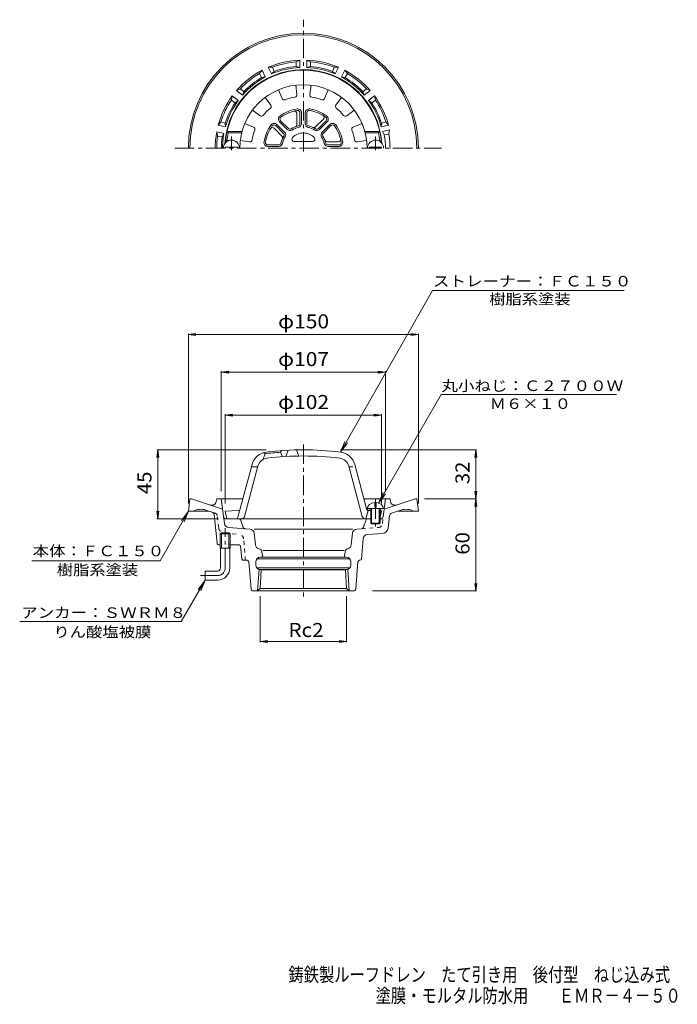
# Model space of a CAD drawing. Units: millimetres. Extents: x -204 to 225, y -347 to 295.
import ezdxf

# ---------------------------------------------------------------- set-up
doc = ezdxf.new("R2010")
doc.units = ezdxf.units.MM
doc.header["$LTSCALE"] = 3
for name, pattern in [('JWW_CENTER1', [6.773333, 4.233333, -0.846667, 0.846667, -0.846667]), ('JWW_DASHED1', [1.693333, 0.846667, -0.846667]), ('JWW_PHANTOM2', [13.546667, 10.16, -0.846667, 0.423333, -0.846667, 0.423333, -0.846667])]:
    doc.linetypes.add(name, pattern=pattern)
for name, color, linetype in [('F-4ﾚｲﾔ', 7, 'Continuous'), ('その他', 7, 'Continuous'), ('仕上', 7, 'Continuous'), ('寸法', 7, 'Continuous'), ('通り芯', 7, 'Continuous')]:
    doc.layers.add(name, color=color, linetype=linetype)
doc.styles.add('ＭＳ ゴシック', font='msgothic.ttc', dxfattribs={"height": 1})

msp = doc.modelspace()

# ---------------------------------------------------------------- linework, layer by layer
at = {"layer": 'その他', "color": 7, "linetype": 'Continuous', "lineweight": 9}
for p, q in [((-94.24, 90.02), (-89.28, 90.68)), ((-94.24, -20.16), (-94.24, 90.62)), ((-94.24, 90.02), (55.76, 90.02)), ((-94.24, 90.02), (-89.28, 89.37)), ((55.76, 90.02), (50.8, 90.68)), ((55.76, 90.02), (50.8, 89.37)), ((55.76, -20.16), (55.76, 90.62)), ((-72.74, 65.43), (-67.78, 66.08)), ((-72.74, -12.16), (-72.74, 66.03)), ((-72.74, 65.43), (34.26, 65.43)), ((-72.74, 65.43), (-67.78, 64.78)), ((34.26, 65.43), (29.3, 66.08)), ((34.26, 65.43), (29.3, 64.78)), ((34.26, -12.16), (34.26, 66.03)), ((-70.24, 37.44), (-65.28, 38.09)), ((-70.24, -20.16), (-70.24, 38.04)), ((-70.24, 37.44), (31.76, 37.44)), ((-70.24, 37.44), (-65.28, 36.78)), ((31.76, 37.44), (26.8, 38.09)), ((31.76, 37.44), (26.8, 36.78)), ((31.76, -20.16), (31.76, 38.04)), ((-114.24, 14.84), (-114.89, 9.89)), ((-43.42, 14.84), (-114.84, 14.84)), ((-114.24, -30.16), (-114.24, 14.84)), ((-114.24, 14.84), (-113.59, 9.89)), ((4.94, 14.84), (93.76, 14.84)), ((93.16, 14.84), (92.5, 9.89)), ((93.16, -17.16), (93.16, 14.84)), ((93.16, 14.84), (93.81, 9.89)), ((93.16, -17.16), (92.5, -12.2)), ((93.16, -17.16), (93.81, -12.2)), ((59.76, -17.16), (93.76, -17.16)), ((93.16, -17.16), (92.5, -22.11)), ((93.16, -77.16), (93.16, -17.16)), ((93.16, -17.16), (93.81, -22.11)), ((-114.24, -30.16), (-114.89, -25.2)), ((-114.24, -30.16), (-113.59, -25.2)), ((-74.82, -30.16), (-114.84, -30.16)), ((93.16, -77.16), (92.5, -72.2)), ((93.16, -77.16), (93.81, -72.2)), ((-47.47, -80.58), (-47.47, -110.65)), ((8.99, -80.58), (8.99, -110.65)), ((25.76, -77.16), (93.76, -77.16)), ((-47.47, -110.05), (-42.51, -109.4)), ((-47.47, -110.05), (8.99, -110.05)), ((-47.47, -110.05), (-42.51, -110.7)), ((8.99, -110.05), (4.03, -109.4)), ((8.99, -110.05), (4.03, -110.7))]:
    msp.add_line(p, q, dxfattribs=at)
at = {"layer": '仕上', "color": 6, "linetype": 'Continuous', "lineweight": 9}
for p, q in [((-24.24, 252.59), (-23.5, 246.47)), ((-14.24, 252.59), (-14.98, 246.47)), ((-44.17, 244.57), (-40.47, 239.64)), ((-35.51, 249.57), (-33.09, 243.9)), ((-2.97, 249.57), (-5.39, 243.9)), ((5.69, 244.57), (1.98, 239.64)), ((-52.42, 236.32), (-47.49, 232.62)), ((-23.49, 226.86), (-23.49, 234.18)), ((-21.49, 227.46), (-21.49, 234.59)), ((-20.49, 227.46), (-20.49, 234.59)), ((-17.99, 234.59), (-17.99, 227.46)), ((-16.99, 234.59), (-16.99, 227.46)), ((13.94, 236.32), (9.01, 232.62)), ((-57.42, 227.66), (-51.74, 225.25)), ((-32.19, 221.17), (-37.24, 226.21)), ((-31.49, 221.87), (-36.53, 226.92)), ((-34.76, 228.68), (-29.72, 223.64)), ((-34.05, 229.39), (-29.01, 224.35)), ((-11.31, 225.34), (-6.13, 230.51)), ((-9.47, 224.35), (-4.43, 229.39)), ((-8.76, 223.64), (-3.72, 228.68)), ((-1.95, 226.92), (-7, 221.87)), ((-1.25, 226.21), (-6.29, 221.17)), ((18.94, 227.66), (13.26, 225.25)), ((-68.23, 221.4), (-69.04, 222.4)), ((-59.26, 222.4), (-69.04, 222.4)), ((-59.52, 221.4), (-68.23, 221.4)), ((-33.18, 219.33), (-38.36, 224.5)), ((20.77, 222.4), (30.56, 222.4)), ((21.04, 221.4), (29.75, 221.4)), ((29.75, 221.4), (30.56, 222.4)), ((-70.17, 211.48), (-70.17, 212.08)), ((-62.17, 212.08), (-70.17, 212.08)), ((-68.99, 216.4), (-70.08, 215.4)), ((-69.68, 215.4), (-70.08, 215.4)), ((-67.84, 216.4), (-68.99, 216.4)), ((-62.17, 211.48), (-62.17, 212.08)), ((-60.44, 216.4), (-54.32, 215.65)), ((-42.44, 213.65), (-35.31, 213.65)), ((-42.44, 212.65), (-35.31, 212.65)), ((-25.26, 215.9), (-13.22, 215.9)), ((-3.78, 215.65), (3.54, 215.65)), ((-3.17, 213.65), (3.96, 213.65)), ((-3.17, 212.65), (3.96, 212.65)), ((21.96, 216.4), (15.83, 215.65)), ((23.69, 212.08), (31.69, 212.08)), ((23.69, 211.48), (23.69, 212.08)), ((29.68, 216.4), (30.51, 216.4)), ((30.51, 216.4), (31.6, 215.4)), ((31.33, 215.4), (31.6, 215.4)), ((31.69, 211.48), (31.69, 212.08)), ((-45.24, 13), (-44.24, 12.27)), ((-33.24, 14.35), (-34.24, 13.28)), ((-34.24, 13.28), (-32.74, 10.38)), ((-30.74, 10.51), (-29.24, 14.59)), ((-23.74, 14.79), (-22.24, 10.82)), ((-44.24, 12.27), (-45.74, 8.43)), ((-61.92, -29.04), (-52.71, 5.3)), ((-57.68, -28.67), (-48.85, 4.27)), ((-48.96, 3.84), (-53.1, 3.84)), ((19.19, -28.67), (10.37, 4.27)), ((21.98, -23.6), (14.23, 5.3)), ((-61.83, -24.71), (-70.24, -25.16)), ((-69.4, -29.35), (-70.24, -25.16)), ((21.51, -30.16), (23.01, -24.66)), ((22.51, -23.47), (33.01, -23.47)), ((23.07, -23.7), (24.76, -23.79)), ((23.35, -24.71), (24.76, -24.79)), ((24.76, -23.47), (24.76, -32.97)), ((25.26, -23.47), (25.26, -33.47)), ((27.26, -19.58), (27.26, -22.47)), ((27.26, -22.47), (28.26, -22.47)), ((28.26, -19.58), (28.26, -22.47)), ((30.26, -23.47), (30.26, -33.47)), ((30.76, -23.47), (30.76, -32.97)), ((30.76, -24.1), (31.76, -25.16)), ((30.76, -25.1), (31.76, -25.16)), ((30.92, -29.35), (31.76, -25.16)), ((-19.24, -30.16), (-68.42, -30.16)), ((-19.24, -30.16), (24.76, -30.16)), ((24.76, -32.97), (30.76, -32.97)), ((24.76, -32.97), (25.26, -33.47)), ((25.26, -33.47), (30.26, -33.47)), ((30.76, -32.97), (30.26, -33.47))]:
    msp.add_line(p, q, dxfattribs=at)
at = {"layer": '仕上', "color": 6, "linetype": 'JWW_CENTER1', "lineweight": 9}
for p, q in [((-66.17, 210.21), (-66.17, 219.09)), ((27.83, 210.21), (27.83, 219.09)), ((27.76, -17.42), (27.76, -35.51))]:
    msp.add_line(p, q, dxfattribs=at)
at = {"layer": '仕上', "color": 6, "linetype": 'JWW_DASHED1', "lineweight": 9}
msp.add_line((10.48, 3.84), (14.62, 3.84), dxfattribs=at)
at = {"layer": '仕上', "color": 6, "linetype": 'Continuous', "lineweight": 9}
for centre, radius, start, end in [((-19.24, 211.4), 51, 4.49843, 176.01982), ((-19.24, 211.4), 41.5, 0, 180), ((-19.24, 211.4), 33.86, 99.351, 110.64906), ((-24.99, 246.29), 1.5, 279.35037, 6.92006), ((-13.5, 246.29), 1.5, 173.0799, 260.64877), ((-19.24, 211.4), 33.86, 69.351, 80.64906), ((-19.24, 211.4), 33.86, 129.351, 140.64906), ((-41.66, 238.74), 1.5, 309.35037, 36.92006), ((-31.71, 244.49), 1.5, 203.0799, 290.64877), ((-6.77, 244.49), 1.5, 249.35037, 336.92006), ((3.18, 238.74), 1.5, 143.0799, 230.64877), ((-19.24, 211.4), 33.86, 39.351, 50.64906), ((-46.59, 233.82), 1.5, 233.0799, 320.64877), ((-32.99, 230.45), 2.5, 125.81812, 225), ((-32.99, 230.45), 1.5, 125.81737, 225), ((-19.24, 211.4), 26, 99.18217, 125.81783), ((-19.24, 211.4), 25, 99.1821, 125.81778), ((-24.99, 234.18), 1.5, 0.00067, 104.16316), ((-22.99, 234.59), 2.5, 359.9996, 99.18176), ((-22.99, 234.59), 1.5, 359.99933, 99.18193), ((-15.49, 234.59), 2.5, 80.81812, 180), ((-15.49, 234.59), 1.5, 80.81737, 180), ((-19.24, 211.4), 25, 54.1821, 80.81778), ((-19.24, 211.4), 26, 54.18217, 80.81783), ((-7.2, 231.57), 1.5, 315.00067, 59.16316), ((-5.49, 230.45), 1.5, 314.99933, 54.18193), ((-5.49, 230.45), 2.5, 314.9996, 54.18176), ((8.1, 233.82), 1.5, 219.35037, 306.92006), ((-52.33, 223.87), 1.5, 339.35037, 66.92006), ((-19.24, 211.4), 26, 144.18217, 170.81783), ((-19.24, 211.4), 25, 144.1821, 170.81778), ((-39.42, 223.44), 1.5, 45.00067, 149.16316), ((-38.3, 225.15), 2.5, 44.9996, 144.18176), ((-38.3, 225.15), 1.5, 44.99933, 144.18193), ((-19.24, 211.4), 15, 103.13644, 121.86348), ((-19.24, 211.4), 14, 103.13663, 121.8634), ((-24.99, 226.86), 1.5, 290.39491, 0), ((-22.99, 227.46), 1.5, 283.13628, 359.99933), ((-22.99, 227.46), 2.5, 283.13631, 359.9996), ((-15.49, 227.46), 2.5, 180, 256.86371), ((-15.49, 227.46), 1.5, 180, 256.86307), ((-19.24, 211.4), 14, 58.13663, 76.8634), ((-19.24, 211.4), 15, 58.13644, 76.86348), ((-12.37, 226.4), 1.5, 245.39491, 315), ((-0.19, 225.15), 2.5, 35.81812, 135), ((-0.19, 225.15), 1.5, 35.81737, 135), ((-19.24, 211.4), 25, 9.1821, 35.81778), ((-19.24, 211.4), 26, 9.18217, 35.81783), ((13.85, 223.87), 1.5, 113.0799, 200.64877), ((-19.24, 211.4), 50, 168.46306, 174.2608), ((-19.24, 211.4), 33.86, 159.351, 170.64906), ((-19.24, 211.4), 15, 148.13644, 166.86348), ((-34.24, 218.27), 1.5, 335.39491, 45), ((-19.24, 211.4), 14, 148.13663, 166.8634), ((-33.25, 220.11), 1.5, 328.13628, 44.99933), ((-33.25, 220.11), 2.5, 328.13631, 44.9996), ((-27.95, 225.41), 2.5, 225, 301.86371), ((-27.95, 225.41), 1.5, 225, 301.86307), ((-25.26, 217.4), 1.5, 135.09891, 270), ((-19.24, 211.4), 10, 44.90076, 135.09924), ((-13.22, 217.4), 1.5, 270, 44.90109), ((-10.53, 225.41), 2.5, 238.13631, 314.9996), ((-10.53, 225.41), 1.5, 238.13628, 314.99933), ((-5.23, 220.11), 2.5, 135, 211.86371), ((-19.24, 211.4), 14, 13.13663, 31.8634), ((-5.23, 220.11), 1.5, 135, 211.86307), ((-19.24, 211.4), 15, 13.13644, 31.86348), ((-19.24, 211.4), 33.86, 9.351, 20.64906), ((-19.24, 211.4), 50, 5.7392, 11.53694), ((-66.17, 211.48), 5.25, 0, 180), ((-54.13, 217.14), 1.5, 263.0799, 350.64877), ((-42.44, 215.15), 2.5, 170.81812, 270), ((-42.44, 215.15), 1.5, 170.81737, 270), ((-35.31, 215.15), 1.5, 270, 346.86307), ((-35.31, 215.15), 2.5, 270, 346.86371), ((-3.17, 215.15), 2.5, 193.13631, 269.9996), ((-3.78, 217.15), 1.5, 200.39491, 270), ((-3.17, 215.15), 1.5, 193.13628, 269.99933), ((3.54, 217.15), 1.5, 270.00067, 14.16316), ((3.96, 215.15), 2.5, 269.9996, 9.18176), ((3.96, 215.15), 1.5, 269.99933, 9.18193), ((15.65, 217.14), 1.5, 189.35037, 276.92006), ((27.83, 211.48), 5.25, 0, 180), ((-42.09, 2.46), 11, 96.94295, 165), ((-19.24, -185.16), 199, 94.32288, 97.21703), ((-19.24, -185.16), 200, 90, 96.94302), ((-19.24, -185.16), 200, 83.05698, 90), ((3.61, 2.46), 11, 15, 83.05705), ((-42.09, 2.46), 7, 96.94316, 165.00005), ((-19.24, -185.16), 196, 90, 96.94304), ((-19.24, -185.16), 196, 83.05696, 90), ((3.61, 2.46), 7, 14.99995, 83.05684), ((-61.91, -23.22), 1.5, 273.01263, 344.99954), ((23.15, -22.2), 1.5, 195.00046, 266.98737), ((23.43, -23.22), 1.5, 195.00046, 266.98737), ((-68.42, -29.16), 1, 191.30994, 270), ((-63.37, -28.66), 1.5, 270, 345.00003), ((-59.61, -28.16), 2, 270, 344.99991), ((21.13, -28.16), 2, 195.00009, 270), ((29.94, -29.16), 1, 325.06651, 348.69006)]:
    msp.add_arc(centre, radius, start, end, dxfattribs=at)
for start_param, end_param in [(1.666184, 3.141593), (0, 1.475408)]:
    msp.add_ellipse((27.76, -23.47), major_axis=(5.25, 0), ratio=0.7428, start_param=start_param, end_param=end_param, dxfattribs=at)
at = {"layer": '寸法', "color": 7, "linetype": 'Continuous', "lineweight": 9}
for p, q in [((65.07, 118.79), (4.94, 13.38)), ((65.07, 118.79), (189.93, 118.79)), ((70.66, 50.84), (29.83, -19.88)), ((70.66, 50.84), (184.9, 50.84)), ((4.94, 13.38), (7.81, 20.31)), ((4.94, 13.38), (9.5, 19.33)), ((29.83, -19.88), (32.7, -12.95)), ((29.83, -19.88), (34.39, -13.93)), ((-112.71, -57.62), (-94.24, -25.16)), ((-94.24, -25.16), (-98.77, -31.13)), ((-94.24, -25.16), (-97.07, -32.1)), ((-112.71, -57.62), (-196.33, -57.62)), ((-98.83, -97.16), (-83.24, -70.16)), ((-83.24, -70.16), (-87.81, -76.11)), ((-83.24, -70.16), (-86.11, -77.09)), ((-98.83, -97.16), (-204.23, -97.16))]:
    msp.add_line(p, q, dxfattribs=at)
at = {"layer": '通り芯', "color": 3, "linetype": 'JWW_CENTER1', "lineweight": 9}
for p, q in [((-19.24, 209.23), (-19.24, 295.27)), ((-103.07, 211.48), (70.77, 211.48)), ((-19.24, 18.34), (-19.24, -83.12)), ((-70.24, -62.16), (-70.24, -36.16)), ((-75.24, -67.16), (-86.24, -67.16))]:
    msp.add_line(p, q, dxfattribs=at)
at = {"layer": '通り芯', "color": 3, "linetype": 'Continuous', "lineweight": 9}
for p, q in [((-42.14, 264.23), (-39.42, 264.26)), ((-40.05, 259.89), (-42.14, 264.23)), ((-38.19, 261.51), (-39.42, 264.26)), ((-21.49, 268.94), (-23.96, 267.79)), ((-23.88, 264.78), (-23.96, 267.79)), ((-21.49, 264.12), (-23.88, 264.78)), ((-21.49, 264.12), (-21.49, 268.94)), ((-16.99, 264.12), (-16.99, 268.94)), ((-16.99, 268.94), (-14.52, 267.79)), ((-16.99, 264.12), (-14.61, 264.78)), ((-14.61, 264.78), (-14.52, 267.79)), ((-0.29, 261.51), (0.94, 264.26)), ((3.66, 264.23), (0.94, 264.26)), ((1.57, 259.89), (3.66, 264.23)), ((-46.2, 262.27), (-47.92, 260.16)), ((-46.54, 257.49), (-47.92, 260.16)), ((-44.11, 257.94), (-46.54, 257.49)), ((-44.11, 257.94), (-46.2, 262.27)), ((-40.05, 259.89), (-38.19, 261.51)), ((1.57, 259.89), (-0.29, 261.51)), ((5.63, 257.94), (7.72, 262.27)), ((5.63, 257.94), (8.06, 257.49)), ((7.72, 262.27), (9.44, 260.16)), ((8.06, 257.49), (9.44, 260.16)), ((-65.57, 245.55), (-66.2, 242.9)), ((-61.8, 242.55), (-65.57, 245.55)), ((-62.76, 249.07), (-60.32, 250.28)), ((-59, 246.06), (-62.76, 249.07)), ((-58.02, 248.34), (-60.32, 250.28)), ((-59, 246.06), (-58.02, 248.34)), ((19.54, 248.34), (21.84, 250.28)), ((20.51, 246.06), (19.54, 248.34)), ((20.51, 246.06), (24.28, 249.07)), ((24.28, 249.07), (21.84, 250.28)), ((23.32, 242.55), (27.08, 245.55)), ((27.08, 245.55), (27.72, 242.9)), ((-63.8, 241.09), (-66.2, 242.9)), ((-61.8, 242.55), (-63.8, 241.09)), ((23.32, 242.55), (25.32, 241.09)), ((25.32, 241.09), (27.72, 242.9)), ((-74.76, 226.46), (-73.08, 228.61)), ((-70.06, 225.39), (-74.76, 226.46)), ((-70.17, 227.86), (-73.08, 228.61)), ((-70.06, 225.39), (-70.17, 227.86)), ((31.58, 225.39), (31.69, 227.86)), ((31.58, 225.39), (36.27, 226.46)), ((31.69, 227.86), (34.6, 228.61)), ((36.27, 226.46), (34.6, 228.61)), ((-71.06, 221), (-75.76, 222.07)), ((-75.76, 222.07), (-75.18, 219.41)), ((-72.24, 218.82), (-75.18, 219.41)), ((-71.06, 221), (-72.24, 218.82)), ((32.29, 222.46), (37.01, 223.39)), ((32.29, 222.46), (33.55, 220.16)), ((33.55, 220.16), (36.49, 220.74)), ((37.01, 223.39), (36.49, 220.74)), ((-94.24, -25.16), (-93.24, -17.16)), ((-93.24, -17.16), (-92.24, -17.16)), ((-71.93, -23.76), (-92.24, -17.16)), ((-76.08, -18.88), (-75.74, -17.16)), ((-75.74, -17.16), (-58.73, -17.16)), ((-70.77, -33.2), (-72.74, -17.16)), ((20.25, -17.16), (37.26, -17.16)), ((32.82, -28.84), (34.26, -17.16)), ((33.45, -23.76), (53.76, -17.16)), ((37.6, -18.88), (37.26, -17.16)), ((54.76, -17.16), (53.76, -17.16)), ((55.76, -25.16), (54.76, -17.16)), ((-94.24, -25.16), (-80.56, -25.16)), ((-78.73, -25.75), (-82.75, -24.45)), ((38.32, -26.38), (44.27, -24.45)), ((55.76, -25.16), (42.08, -25.16)), ((-75.53, -45.8), (-77.35, -27.46)), ((20.07, -35.54), (21.43, -31.21)), ((30.76, -30.16), (31.34, -30.16)), ((35.96, -36.14), (36.95, -28.04)), ((-54.03, -36.81), (-68, -35.83)), ((12.78, -36.81), (-51.26, -36.81)), ((15.55, -36.81), (18.74, -36.58)), ((-72.6, -39.16), (-73.42, -39.96)), ((-67.07, -39.96), (-73.42, -39.96)), ((-73.42, -49.16), (-73.42, -39.96)), ((-67.88, -39.16), (-72.6, -39.16)), ((-72.6, -49.16), (-72.6, -39.16)), ((-67.07, -39.96), (-67.88, -39.16)), ((-67.88, -49.16), (-67.88, -39.16)), ((-67.07, -49.16), (-67.07, -39.96)), ((-51.26, -39.49), (-50.45, -47.14)), ((12.78, -39.49), (11.97, -47.14)), ((19.77, -43.07), (18.68, -56.24)), ((32.27, -39.65), (22.55, -40.33)), ((-74.04, -47.16), (-73.42, -47.16)), ((-67.07, -49.16), (-73.42, -49.16)), ((-73.24, -62.16), (-73.24, -49.16)), ((-67.24, -62.16), (-67.24, -49.16)), ((-67.07, -47.16), (-61.15, -47.16)), ((-59.33, -56.26), (-60.15, -48.06)), ((-47.33, -49.99), (-48.29, -49.71)), ((-46.62, -50.75), (-45.74, -55.16)), ((7.26, -50.75), (-45.74, -50.75)), ((8.14, -50.75), (7.26, -55.16)), ((8.84, -49.99), (9.81, -49.71)), ((-59.24, -57.16), (-55.81, -57.16)), ((-49.48, -56.16), (10.99, -56.16)), ((-47.24, -55.16), (8.76, -55.16)), ((17.69, -57.16), (17.33, -57.16)), ((-83.24, -64.16), (-83.24, -70.16)), ((-75.24, -64.16), (-83.24, -64.16)), ((-54.82, -58.07), (-53.35, -75.78)), ((-50.24, -58.16), (-50.24, -60.16)), ((-49.48, -62.16), (10.99, -62.16)), ((-48.16, -63.01), (-49.05, -77.16)), ((-46.71, -63.42), (-47.47, -75.58)), ((-47.24, -63.16), (8.76, -63.16)), ((8.23, -63.42), (-46.71, -63.42)), ((8.23, -63.42), (8.99, -75.58)), ((9.68, -63.01), (10.57, -77.16)), ((11.76, -58.16), (11.76, -60.16)), ((16.33, -58.07), (14.87, -75.78)), ((-75.24, -70.16), (-83.24, -70.16)), ((-49.05, -77.16), (-47.47, -75.58)), ((8.99, -75.58), (-47.47, -75.58)), ((10.57, -77.16), (8.99, -75.58)), ((13.38, -77.16), (-51.86, -77.16))]:
    msp.add_line(p, q, dxfattribs=at)
at = {"layer": '通り芯', "color": 3, "linetype": 'JWW_DASHED1', "lineweight": 9}
for p, q in [((-76.8, -26.38), (-78.73, -25.75)), ((-74.44, -36.14), (-75.44, -28.04)), ((32.29, -33.2), (32.82, -28.88)), ((18.74, -36.58), (29.52, -35.83)), ((-70.75, -39.65), (-61.03, -40.33)), ((-57.09, -57.16), (-58.25, -43.07))]:
    msp.add_line(p, q, dxfattribs=at)
at = {"layer": '通り芯', "color": 3, "linetype": 'JWW_PHANTOM2', "lineweight": 9}
for p, q in [((-61.34, -30.16), (-69.82, -30.16)), ((-58.55, -35.54), (-59.91, -31.21))]:
    msp.add_line(p, q, dxfattribs=at)
at = {"layer": '通り芯', "color": 3, "linetype": 'Continuous', "lineweight": 9}
for centre, radius, start, end in [((-19.24, 211.48), 75, 0, 180), ((-19.24, 211.48), 74, 0, 180), ((-19.24, 211.48), 57.5, 92.2426, 113.47169), ((-19.24, 211.48), 52.69, 92.44742, 113.26685), ((-19.24, 211.48), 56.5, 94.7907, 110.92358), ((-19.24, 211.48), 53.5, 94.96953, 110.74481), ((-19.24, 211.48), 57.5, 66.52831, 87.7574), ((-19.24, 211.48), 52.69, 66.73315, 87.55258), ((-19.24, 211.48), 53.5, 69.25519, 85.03047), ((-19.24, 211.48), 56.5, 69.07642, 85.2093), ((-19.24, 211.48), 51.23, 3.7343, 176.47151), ((-19.24, 211.48), 57.5, 117.95686, 139.18596), ((-19.24, 211.48), 56.5, 120.50494, 136.63783), ((-19.24, 211.48), 52.69, 118.1617, 138.98112), ((-19.24, 211.48), 53.5, 120.68375, 136.45903), ((-19.24, 211.48), 52.69, 41.01886, 61.83829), ((-19.24, 211.48), 57.5, 40.81403, 62.04312), ((-19.24, 211.48), 53.5, 43.54094, 59.31622), ((-19.24, 211.48), 56.5, 43.36211, 59.495), ((-19.24, 211.48), 57.5, 143.67117, 164.90027), ((-19.24, 211.48), 57.5, 15.09975, 36.32884), ((-19.24, 211.48), 56.5, 146.21928, 162.35217), ((-19.24, 211.48), 53.5, 146.39809, 162.17337), ((-19.24, 211.48), 52.69, 143.87601, 164.69543), ((-19.24, 211.48), 52.69, 15.30458, 36.12401), ((-19.24, 211.48), 53.5, 17.82663, 33.60191), ((-19.24, 211.48), 56.5, 17.64786, 33.78075), ((-19.24, 211.48), 57.5, 169.38544, 180), ((-19.24, 211.48), 56.5, 171.93352, 180), ((-19.24, 211.48), 53.5, 172.11234, 180), ((-19.24, 211.48), 52.69, 169.59027, 180), ((-19.24, 211.48), 53.5, 0, 9.33118), ((-19.24, 211.48), 56.5, 0, 9.43318), ((-79.03, -18.3), 3, 252.00015, 348.7693), ((40.54, -18.3), 3, 191.2307, 287.99985), ((-86.15, -34.91), 11, 71.99997, 117.56897), ((47.67, -34.91), 11, 62.43103, 108.00003), ((-79.34, -27.66), 2, 5.66527, 72.00005), ((22.86, -31.66), 1.5, 90, 162.53079), ((31.34, -28.66), 1.5, 270, 353.00053), ((38.94, -28.28), 2, 108.00063, 172.99997), ((-67.79, -32.84), 3, 186.99973, 266.00018), ((-54.24, -39.8), 3, 5.99991, 85.99994), ((15.76, -39.8), 3, 94.00006, 174.00009), ((18.63, -35.09), 1.5, 273.99835, 342.52943), ((31.99, -35.66), 4, 273.99982, 353.00014), ((22.76, -43.32), 3, 93.99959, 175.28308), ((-74.04, -45.66), 1.5, 185.66531, 270), ((-61.15, -48.16), 1, 5.7108, 90), ((-47.47, -46.83), 3, 186.00017, 254.05441), ((-47.6, -50.95), 1, 11.30951, 74.05382), ((9.12, -50.95), 1, 105.94618, 168.69049), ((8.99, -46.83), 3, 285.94559, 353.99983), ((-58.34, -56.16), 1, 185.71088, 270), ((-55.81, -58.16), 1, 4.71713, 90), ((-47.24, -58.16), 3, 90, 180), ((8.76, -58.16), 3, 0, 90), ((17.33, -58.16), 1, 90, 175.28287), ((17.69, -56.16), 1, 270, 355.28287), ((-75.24, -62.16), 2, 270, 0), ((-75.24, -62.16), 8, 270, 0), ((-47.24, -60.16), 3, 180, 270), ((-47.74, -65.13), 2, 58.97771, 84.26102), ((9.26, -65.13), 2, 95.73898, 121.02229), ((8.76, -60.16), 3, 270, 0), ((-51.86, -75.66), 1.5, 184.71785, 270), ((13.38, -75.66), 1.5, 270, 355.28215)]:
    msp.add_arc(centre, radius, start, end, dxfattribs=at)
at = {"layer": '通り芯', "color": 3, "linetype": 'JWW_DASHED1', "lineweight": 9}
for centre, radius, start, end in [((-77.42, -28.28), 2, 7.00003, 71.99937), ((-70.47, -35.66), 4, 186.99986, 266.00018), ((29.31, -32.84), 3, 273.99982, 353.00027), ((-61.24, -43.32), 3, 4.71692, 86.00041)]:
    msp.add_arc(centre, radius, start, end, dxfattribs=at)
at = {"layer": '通り芯', "color": 3, "linetype": 'JWW_PHANTOM2', "lineweight": 9}
for centre, start, end in [((-69.82, -28.66), 186.99947, 270), ((-61.34, -31.66), 17.46921, 90), ((-57.12, -35.09), 197.47057, 266.00165)]:
    msp.add_arc(centre, 1.5, start, end, dxfattribs=at)
at = {"layer": '通り芯', "color": 3, "linetype": 'JWW_CENTER1', "lineweight": 9}
msp.add_arc((-75.24, -62.16), 5, 270, 0, dxfattribs=at)

# ---------------------------------------------------------------- texts
at = {"layer": 'F-4ﾚｲﾔ', "color": 6, "linetype": 'Continuous', "lineweight": 9, "style": 'ＭＳ ゴシック'}
for s, width, p in [('鋳鉄製ルーフドレン\u3000たて引き用\u3000後付型\u3000ねじ込み式', 0.798, (-28.95, -331.87)), ('塗膜・モルタル防水用\u3000\u3000ＥＭＲ－４－５０', 0.7975, (27.92, -345.57))]:
    msp.add_text(s, height=9.144, dxfattribs=dict(at, width=width)).set_placement(p)
at = {"layer": 'その他', "color": 2, "linetype": 'Continuous', "lineweight": 9, "style": 'ＭＳ ゴシック'}
for s, width, p in [('φ150', 1.1, (-35.74, 94.03)), ('φ107', 1.1, (-35.74, 69.43)), ('φ102', 1.1, (-35.74, 41.44)), ('Rc2', 1.083333, (-28.99, -107.18))]:
    msp.add_text(s, height=9.144, dxfattribs=dict(at, width=width)).set_placement(p)
at = {"layer": 'その他', "color": 2, "linetype": 'Continuous', "lineweight": 9, "style": 'ＭＳ ゴシック', "width": 1.0625}
for s, p in [('32', (89.1, -7.53)), ('45', (-118.3, -14.03)), ('60', (89.1, -53.53))]:
    msp.add_text(s, height=9.144, rotation=90, dxfattribs=at).set_placement(p)
at = {"layer": '寸法', "color": 7, "linetype": 'Continuous', "lineweight": 9, "style": 'ＭＳ ゴシック'}
for s, width, p in [('ストレーナー：ＦＣ１５０', 1.152778, (65.25, 121.36)), ('樹脂系塗装', 1.133333, (102, 109.65)), ('丸小ねじ：Ｃ２７００Ｗ', 1.151515, (70.78, 53.18)), ('Ｍ６×１０', 1.133333, (102.28, 41.51)), ('本体：ＦＣ１５０', 1.145833, (-195.77, -54.53)), ('樹脂系塗装', 1.133333, (-180.02, -66.86)), ('アンカー：ＳＷＲＭ８', 1.15, (-203.28, -94.73)), ('りん酸塩被膜', 1.138889, (-182.28, -107.36))]:
    msp.add_text(s, height=6.858, dxfattribs=dict(at, width=width)).set_placement(p)

doc.saveas('drawing.dxf')
